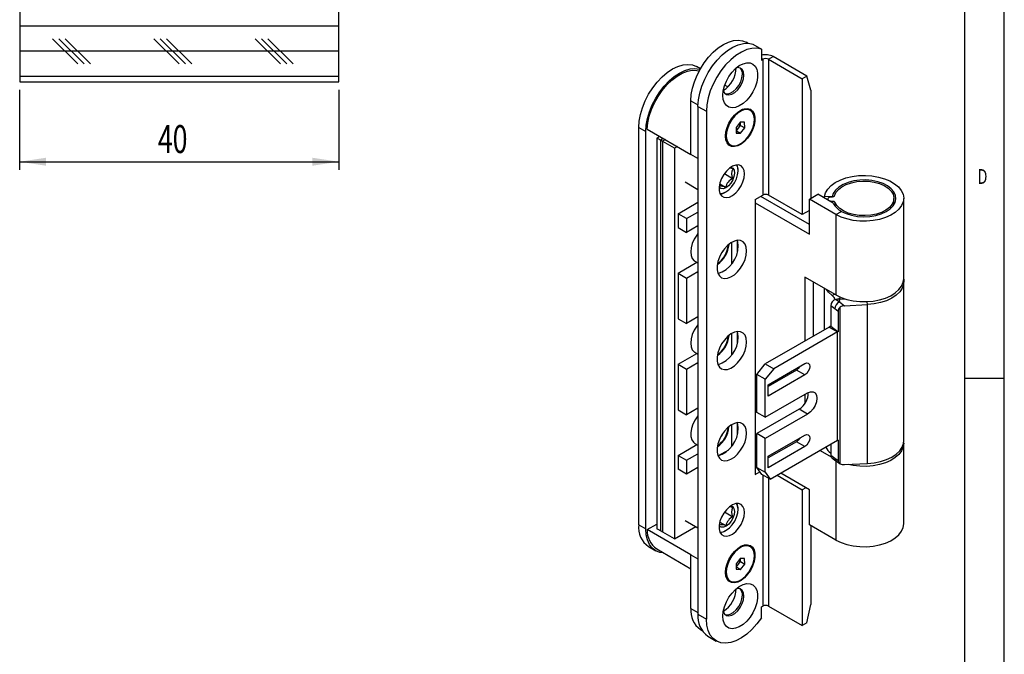
# Model space of a CAD drawing. Extents: x 5 to 415, y 5 to 292.
# Drawn here: x 292 to 415, y 64 to 143 of the extents above; entities that cross this region are included whole.
import ezdxf
from ezdxf.enums import TextEntityAlignment as Align

# ---------------------------------------------------------------- set-up
doc = ezdxf.new("R2010")
doc.units = 0
doc.layers.get('0').update_dxf_attribs({"linetype": 'CONTINUOUS'})
doc.dimstyles.new('SLDDIMSTYLE0', dxfattribs={"dimtxt": 3.5, "dimasz": 3.3, "dimexe": 0, "dimexo": 0.0625, "dimgap": 0.875, "dimtad": 1, "dimrnd": 1e-09, "dimzin": 12, "dimsah": 1, "dimcen": 0.09, "dimazin": 3, "dimtfac": 1, "dimtofl": 0, "dimtmove": 0, "dimatfit": 3})

# ---------------------------------------------------------------- blocks, each defined once
blk = doc.blocks.new('_D_17')
at = {"color": 7, "linetype": 'CONTINUOUS'}
for p, q in [((291.56, 134.64), (291.56, 124.64)), ((331.56, 134.64), (331.56, 124.64)), ((291.56, 125.64), (331.56, 125.64))]:
    blk.add_line(p, q, dxfattribs=at)
for points in [[(291.56, 125.64), (294.86, 125.14), (294.86, 126.14)], [(331.56, 125.64), (328.26, 126.14), (328.26, 125.14)]]:
    blk.add_solid(points, dxfattribs=at)
at = {"color": 7, "linetype": 'CONTINUOUS', "width": 0.7}
blk.add_text('40', height=3.5, dxfattribs=at).set_placement((308.89, 125.64, 39.55), align=Align.BOTTOM_LEFT)

msp = doc.modelspace()

# ---------------------------------------------------------------- linework, layer by layer
at = {"color": 7, "linetype": 'CONTINUOUS'}
for p, q in [((415, 60.25), (415, 292)), ((410, 287), (410, 60.25)), ((291.564, 187.643), (291.564, 135.643)), ((331.564, 135.643), (331.564, 174.643)), ((331.564, 142.661), (291.564, 142.661)), ((298.847, 137.898), (295.672, 141.073)), ((299.641, 137.898), (296.466, 141.073)), ((300.435, 137.898), (297.26, 141.073)), ((311.547, 137.898), (308.372, 141.073)), ((312.341, 137.898), (309.166, 141.073)), ((313.135, 137.898), (309.96, 141.073)), ((324.247, 137.898), (321.072, 141.073)), ((325.041, 137.898), (321.866, 141.073)), ((325.835, 137.898), (322.66, 141.073)), ((331.564, 139.486), (291.564, 139.486)), ((382.854, 140.503), (382.651, 140.621)), ((383.488, 140.384), (384.549, 139.772)), ((384.549, 139.772), (384.549, 138.397)), ((384.549, 139.087), (384.587, 139.008)), ((384.549, 138.397), (384.726, 138.499)), ((384.726, 138.499), (384.726, 121.454)), ((385.433, 138.499), (386.02, 138.838)), ((385.433, 138.499), (389.676, 136.05)), ((385.433, 138.499), (385.433, 121.454)), ((390.263, 136.388), (386.02, 138.838)), ((376.895, 137.291), (376.412, 137.571)), ((331.564, 136.311), (291.564, 136.311)), ((390.263, 136.388), (389.676, 136.05)), ((389.676, 136.05), (389.676, 119.004)), ((390.736, 134.621), (390.263, 136.388)), ((291.564, 135.643), (331.564, 135.643)), ((380.335, 135.017), (379.941, 135.245)), ((390.736, 134.621), (390.736, 121.044)), ((375.71, 126.557), (375.71, 133.294)), ((376.594, 132.579), (377.655, 131.967)), ((376.594, 132.579), (376.594, 68.889)), ((383.165, 132.08), (383.059, 132.142)), ((377.655, 131.967), (377.655, 68.277)), ((369.169, 129.925), (370.053, 129.415)), ((369.169, 80.116), (369.169, 129.925)), ((370.234, 129.723), (375.71, 126.562)), ((381.892, 130.609), (381.374, 129.933)), ((381.374, 129.933), (381.397, 129.24)), ((381.408, 129.528), (381.667, 129.866)), ((381.667, 129.866), (381.926, 130.204)), ((382.433, 130.591), (381.892, 130.609)), ((381.915, 130.55), (381.91, 130.608)), ((381.915, 130.55), (381.913, 130.608)), ((381.926, 130.204), (381.915, 130.55)), ((381.926, 130.204), (382.456, 129.897)), ((381.938, 129.222), (382.456, 129.897)), ((382.456, 129.897), (382.433, 130.591)), ((370.053, 79.606), (370.053, 129.415)), ((371.799, 128.819), (371.442, 128.613)), ((372.149, 128.205), (371.442, 128.613)), ((371.442, 128.613), (371.442, 79.621)), ((372.244, 128.563), (371.887, 128.356)), ((372.507, 128.411), (372.149, 128.205)), ((381.387, 129.529), (381.408, 129.528)), ((381.397, 129.24), (381.938, 129.222)), ((381.408, 129.528), (381.938, 129.222)), ((373.655, 127.336), (371.887, 128.356)), ((371.887, 128.356), (371.887, 79.364)), ((372.149, 128.205), (372.149, 79.212)), ((374.012, 127.542), (373.655, 127.336)), ((373.655, 127.336), (373.655, 78.343)), ((380.559, 127.811), (380.665, 127.75)), ((376.594, 126.047), (375.71, 126.557)), ((380.952, 124.729), (380.572, 124.814)), ((379.908, 124.144), (380.944, 123.546)), ((381.624, 124.49), (381.624, 124.571)), ((374.983, 123.104), (376.594, 122.174)), ((379.322, 122.876), (380.056, 122.452)), ((380.034, 121.816), (380.104, 121.857)), ((383.756, 120.893), (384.726, 121.454)), ((390.561, 117.778), (384.46, 121.3)), ((389.676, 119.004), (385.433, 121.454)), ((390.561, 120.943), (391.622, 121.555)), ((393.556, 120.439), (391.622, 121.555)), ((392.454, 121.074), (392.454, 121.278)), ((393.426, 121.233), (392.454, 121.278)), ((393.347, 121.244), (393.468, 121.247)), ((401.163, 120.245), (401.163, 121.049)), ((402.388, 110.964), (402.388, 121.049)), ((374.097, 119.119), (376.594, 120.561)), ((383.756, 120.893), (383.756, 86.395)), ((383.756, 120.483), (390.561, 116.554)), ((390.561, 116.554), (390.561, 120.943)), ((393.896, 119.018), (390.561, 120.943)), ((392.867, 120.956), (392.867, 120.836)), ((393.507, 120.67), (393.386, 120.668)), ((401.211, 120.324), (401.163, 120.403)), ((374.097, 119.119), (374.097, 117.384)), ((375.157, 118.507), (374.097, 119.119)), ((375.157, 118.507), (376.594, 119.336)), ((375.157, 118.507), (375.157, 116.772)), ((390.561, 119.516), (389.676, 119.004)), ((393.896, 119.018), (394.585, 119.416)), ((393.896, 119.018), (393.896, 108.934)), ((374.097, 117.384), (375.157, 116.772)), ((376.594, 117.601), (375.157, 116.772)), ((379.75, 114.449), (379.566, 114.219)), ((379.724, 114.464), (379.75, 114.449)), ((379.75, 114.449), (379.75, 114.502)), ((374.097, 111.668), (376.458, 113.032)), ((376.202, 113.179), (376.594, 112.953)), ((374.097, 111.668), (375.157, 111.056)), ((374.097, 111.668), (374.097, 105.952)), ((375.157, 111.056), (376.594, 111.885)), ((393.896, 108.934), (390.013, 111.175)), ((390.013, 111.175), (390.013, 103.161)), ((375.157, 111.056), (375.157, 105.34)), ((391.074, 103.773), (391.074, 110.563)), ((402.413, 90.673), (402.413, 110.597)), ((392.413, 109.789), (392.413, 104.546)), ((393.738, 107.184), (393.237, 107.56)), ((393.237, 107.56), (393.237, 105.008)), ((393.921, 108.369), (394.333, 108.06)), ((394.273, 108.553), (394.515, 108.419)), ((394.279, 108.407), (395.023, 108.445)), ((394.279, 108.407), (394.333, 108.06)), ((394.333, 108.06), (394.981, 107.574)), ((394.508, 108.419), (394.355, 108.505)), ((394.412, 87.764), (394.412, 107.402)), ((394.981, 107.574), (397.857, 107.722)), ((397.857, 87.798), (397.857, 107.722)), ((376.594, 106.17), (375.157, 105.34)), ((394.152, 106.874), (393.738, 107.184)), ((394.152, 106.874), (394.152, 104.322)), ((374.097, 105.952), (375.157, 105.34)), ((393.237, 105.008), (394.152, 104.322)), ((393.042, 104.909), (385.039, 100.289)), ((394.103, 104.297), (386.1, 99.677)), ((393.042, 104.909), (394.103, 104.297)), ((394.103, 90.702), (394.103, 104.297)), ((379.75, 103.017), (379.566, 102.787)), ((379.724, 103.032), (379.75, 103.017)), ((379.75, 103.017), (379.75, 103.07)), ((374.097, 100.237), (376.458, 101.6)), ((376.202, 101.748), (376.594, 101.522)), ((374.097, 100.237), (375.157, 99.624)), ((374.097, 100.237), (374.097, 94.521)), ((375.157, 99.624), (376.594, 100.454)), ((383.978, 98.97), (385.039, 100.289)), ((385.039, 100.289), (386.1, 99.677)), ((385.393, 97.676), (389.989, 100.33)), ((375.157, 99.624), (375.157, 93.909)), ((385.039, 98.357), (383.978, 98.97)), ((383.978, 94.206), (383.978, 98.97)), ((386.1, 99.677), (385.039, 98.357)), ((388.928, 99.513), (385.393, 97.472)), ((389.989, 98.901), (385.393, 96.248)), ((389.989, 98.901), (388.928, 99.513)), ((385.039, 93.594), (385.039, 98.357)), ((385.393, 96.248), (385.393, 97.676)), ((410, 98.5), (415, 98.5)), ((385.039, 93.594), (390.342, 96.655)), ((390.013, 96.465), (390.013, 95.339)), ((374.097, 94.521), (375.157, 93.909)), ((376.594, 94.738), (375.157, 93.909)), ((389.282, 94.614), (383.978, 91.552)), ((385.039, 93.594), (383.978, 94.206)), ((390.342, 94.002), (385.039, 90.94)), ((390.342, 94.002), (389.282, 94.614)), ((379.636, 91.469), (379.595, 91.259)), ((385.039, 90.94), (383.978, 91.552)), ((383.978, 87.306), (383.978, 91.552)), ((385.393, 88.695), (389.989, 91.348)), ((374.097, 88.805), (376.458, 90.168)), ((376.202, 90.316), (376.594, 90.09)), ((379.427, 91.109), (379.595, 91.259)), ((379.53, 91.296), (379.595, 91.259)), ((385.039, 86.694), (385.039, 90.94)), ((388.928, 90.531), (385.393, 88.49)), ((385.651, 85.823), (394.103, 90.702)), ((389.989, 89.919), (388.928, 90.531)), ((393.237, 90.202), (393.237, 88.861)), ((394.152, 90.726), (394.152, 88.175)), ((402.388, 80.222), (402.388, 90.306)), ((375.157, 88.193), (376.594, 89.022)), ((380.407, 89.488), (379.145, 88.76)), ((389.989, 89.919), (385.393, 87.266)), ((391.898, 89.429), (393.314, 88.611)), ((374.097, 88.805), (375.157, 88.193)), ((374.097, 88.805), (374.097, 87.07)), ((375.157, 88.193), (375.157, 86.458)), ((379.312, 88.796), (379.312, 88.856)), ((383.978, 88.305), (383.756, 88.433)), ((385.393, 87.266), (385.393, 88.695)), ((393.237, 88.861), (393.738, 88.485)), ((393.388, 88.52), (393.883, 88.149)), ((393.738, 88.485), (394.152, 88.175)), ((393.883, 88.149), (394.319, 87.822)), ((394.981, 87.65), (397.857, 87.798)), ((375.157, 86.458), (374.097, 87.07)), ((376.594, 87.287), (375.157, 86.458)), ((383.756, 86.395), (384.37, 86.749)), ((383.978, 87.306), (385.039, 86.694)), ((384.591, 86.435), (383.978, 87.306)), ((385.651, 85.823), (384.591, 86.435)), ((385.039, 86.694), (385.651, 85.823)), ((390.561, 84.505), (386.965, 86.581)), ((386.523, 86.326), (389.676, 84.505)), ((390.118, 84.761), (389.676, 84.505)), ((389.676, 84.505), (389.676, 67.46)), ((390.561, 80.116), (390.561, 84.505)), ((379.933, 81.72), (380.96, 81.127)), ((380.935, 82.292), (380.577, 82.359)), ((381.624, 82.029), (381.624, 82.111)), ((374.983, 80.644), (376.594, 79.714)), ((379.33, 80.449), (380.088, 80.011)), ((369.169, 80.116), (370.053, 79.606)), ((370.234, 79.506), (371.442, 80.203)), ((375.714, 76.342), (370.234, 79.506)), ((372.149, 79.212), (371.442, 79.621)), ((373.655, 78.343), (371.887, 79.364)), ((373.655, 78.343), (376.312, 79.877)), ((380.034, 79.356), (380.104, 79.396)), ((393.896, 78.191), (390.561, 80.116)), ((390.736, 80.015), (390.736, 70.114)), ((370.412, 77.369), (371.296, 76.859)), ((371.421, 77.075), (375.71, 74.599)), ((383.165, 77.372), (383.059, 77.433)), ((375.714, 76.342), (375.71, 76.34)), ((375.71, 76.34), (376.594, 75.83)), ((375.71, 69.604), (375.71, 76.34)), ((381.892, 75.9), (381.374, 75.225)), ((381.667, 75.158), (381.926, 75.495)), ((382.433, 75.883), (381.892, 75.9)), ((381.915, 75.842), (381.91, 75.9)), ((381.915, 75.842), (381.913, 75.9)), ((381.926, 75.495), (381.915, 75.842)), ((381.926, 75.495), (382.456, 75.189)), ((382.456, 75.189), (382.433, 75.883)), ((381.374, 75.225), (381.397, 74.531)), ((381.387, 74.82), (381.408, 74.82)), ((381.397, 74.531), (381.938, 74.514)), ((381.408, 74.82), (381.667, 75.158)), ((381.408, 74.82), (381.938, 74.514)), ((381.938, 74.514), (382.456, 75.189)), ((380.559, 73.103), (380.665, 73.042)), ((384.549, 69.807), (384.726, 69.909)), ((384.549, 68.432), (384.549, 69.807)), ((385.433, 69.909), (389.676, 67.46)), ((390.263, 67.799), (390.736, 70.114)), ((376.594, 68.889), (377.655, 68.277)), ((376.901, 66.971), (377.105, 66.853)), ((390.263, 67.799), (389.676, 67.46)), ((377.837, 66.142), (378.898, 65.53))]:
    msp.add_line(p, q, dxfattribs=at)
at = {"color": 8, "linetype": 'CONTINUOUS'}
for p, q in [((384.549, 138.601), (384.726, 138.499)), ((375.71, 133.294), (376.598, 132.782)), ((393.386, 120.536), (393.386, 120.668)), ((393.507, 120.467), (393.507, 120.67)), ((393.761, 120.559), (393.761, 120.108)), ((380.814, 115.521), (380.814, 112.825)), ((381.521, 115.74), (381.521, 114.281)), ((393.421, 108.86), (393.719, 109.036)), ((397.857, 107.722), (397.802, 108.081)), ((380.814, 104.089), (380.814, 101.394)), ((381.521, 104.309), (381.521, 102.849)), ((380.814, 92.658), (380.814, 89.962)), ((381.521, 92.877), (381.521, 91.417)), ((393.896, 88.139), (393.896, 78.191)), ((383.756, 87.515), (383.978, 87.386)), ((384.726, 86.357), (384.726, 69.909)), ((385.433, 85.949), (385.433, 69.909)), ((375.71, 69.604), (376.594, 69.093))]:
    msp.add_line(p, q, dxfattribs=at)
at = {"color": 7, "linetype": 'CONTINUOUS', "flags": 128}
for points in [[(375.71, 133.294), (375.76, 134.057), (375.909, 134.86), (376.153, 135.681), (376.487, 136.502), (376.901, 137.301), (377.386, 138.06), (377.93, 138.759), (378.52, 139.381), (379.14, 139.911), (379.776, 140.336), (380.412, 140.645), (381.032, 140.832), (381.622, 140.89), (382.166, 140.819), (382.651, 140.621)], [(376.594, 132.579), (376.649, 133.393), (376.811, 134.25), (377.076, 135.126), (377.438, 135.999), (377.887, 136.848), (378.412, 137.65), (379, 138.384), (379.634, 139.033), (380.299, 139.578), (380.979, 140.007), (381.654, 140.308), (382.309, 140.473), (382.925, 140.499), (383.488, 140.384)], [(384.549, 139.772), (383.986, 139.887), (383.369, 139.861), (382.715, 139.696), (382.039, 139.395), (381.36, 138.966), (380.695, 138.42), (380.06, 137.772), (379.473, 137.037), (378.948, 136.235), (378.499, 135.387), (378.137, 134.513), (377.871, 133.637), (377.709, 132.781), (377.655, 131.967)], [(369.169, 129.925), (369.222, 130.722), (369.377, 131.559), (369.632, 132.416), (369.98, 133.272), (370.412, 134.107), (370.918, 134.898), (371.486, 135.628), (372.101, 136.277), (372.748, 136.83), (373.412, 137.273), (374.076, 137.596), (374.723, 137.791), (375.338, 137.851), (375.906, 137.777), (376.412, 137.571)], [(370.053, 129.415), (370.106, 130.211), (370.261, 131.049), (370.516, 131.906), (370.864, 132.762), (371.296, 133.596), (371.802, 134.388), (372.37, 135.117), (372.985, 135.767), (373.632, 136.32), (374.296, 136.763), (374.96, 137.086), (375.607, 137.28), (376.222, 137.341), (376.79, 137.267), (376.869, 137.245)], [(370.234, 129.723), (370.315, 130.518), (370.498, 131.347), (370.779, 132.19), (371.151, 133.025), (371.604, 133.829), (372.127, 134.583), (372.705, 135.267), (373.325, 135.863), (373.969, 136.355), (374.622, 136.732), (375.267, 136.984), (375.886, 137.103), (376.465, 137.087), (376.747, 137.025)], [(379.705, 133.967), (379.757, 134.541), (379.908, 135.147), (380.152, 135.757), (380.478, 136.343), (380.871, 136.877), (381.311, 137.333), (381.779, 137.692), (382.252, 137.936), (382.709, 138.053), (383.127, 138.038), (383.489, 137.892), (383.776, 137.622), (383.975, 137.24), (384.077, 136.765), (384.077, 136.217), (383.975, 135.624), (383.776, 135.012), (383.489, 134.411), (383.127, 133.848), (382.709, 133.35), (382.252, 132.94), (381.779, 132.637), (381.311, 132.455), (380.871, 132.404), (380.478, 132.484), (380.152, 132.694), (379.908, 133.022), (379.757, 133.453), (379.705, 133.967)], [(379.758, 134.569), (379.759, 134.567), (379.916, 134.261), (380.163, 134.075), (380.48, 134.022), (380.842, 134.109), (381.22, 134.326), (381.582, 134.658), (381.899, 135.077), (382.146, 135.549), (382.303, 136.036), (382.357, 136.498), (382.303, 136.899), (382.146, 137.205), (381.899, 137.391), (381.582, 137.444), (381.402, 137.417)], [(380.002, 134.174), (380.286, 134.135), (380.648, 134.221), (381.025, 134.439), (381.387, 134.77), (381.705, 135.189), (381.952, 135.661), (382.109, 136.148), (382.163, 136.611)], [(380.041, 128.854), (380.091, 129.377), (380.239, 129.93), (380.475, 130.482), (380.789, 131.005), (381.162, 131.469), (381.575, 131.85), (382.005, 132.127), (382.43, 132.286), (382.825, 132.317), (383.171, 132.22), (383.448, 131.998), (383.642, 131.665), (383.741, 131.239), (383.741, 130.741), (383.642, 130.199), (383.448, 129.643), (383.171, 129.102), (382.825, 128.605), (382.43, 128.179), (382.005, 127.848), (381.575, 127.628), (381.162, 127.533), (380.789, 127.566), (380.475, 127.727), (380.239, 128.006), (380.091, 128.388), (380.041, 128.854)], [(383.682, 131.012), (383.614, 131.459), (383.448, 131.816), (383.193, 132.063), (382.864, 132.185), (382.479, 132.175), (382.062, 132.034), (381.636, 131.77), (381.226, 131.398), (380.857, 130.94), (380.549, 130.422), (380.32, 129.874), (380.184, 129.329), (380.149, 128.819), (380.216, 128.371), (380.382, 128.014), (380.637, 127.767), (380.966, 127.645), (381.351, 127.655), (381.768, 127.796), (382.194, 128.06), (382.604, 128.433), (382.973, 128.891), (383.281, 129.409), (383.51, 129.956), (383.646, 130.501), (383.682, 131.012)], [(380.732, 124.962), (380.734, 124.961), (380.967, 124.822), (381.115, 124.565), (381.165, 124.215), (381.11, 123.805), (380.957, 123.377), (380.721, 122.972), (380.424, 122.629), (380.096, 122.382), (379.768, 122.256), (379.474, 122.263), (379.249, 122.393)], [(382.428, 124.107), (382.378, 124.536), (382.231, 124.879), (381.996, 125.116), (381.689, 125.232), (381.328, 125.22), (380.937, 125.08), (380.539, 124.822), (380.159, 124.46), (379.823, 124.019), (379.55, 123.526), (379.357, 123.011), (379.258, 122.508), (379.258, 122.048), (379.357, 121.659), (379.55, 121.366), (379.823, 121.188), (380.159, 121.136), (380.539, 121.212), (380.937, 121.413), (381.328, 121.726), (381.689, 122.13), (381.996, 122.601), (382.231, 123.109), (382.378, 123.622), (382.428, 124.107)], [(379.361, 121.651), (379.699, 121.686), (380.092, 121.85), (380.486, 122.133), (380.854, 122.518), (381.171, 122.977), (381.415, 123.479), (381.569, 123.99), (381.624, 124.476), (381.576, 124.903), (381.43, 125.236)], [(392.454, 121.278), (392.592, 121.758), (392.868, 122.216), (393.274, 122.642), (393.798, 123.022), (394.426, 123.345), (395.139, 123.603), (395.917, 123.788), (396.738, 123.894), (397.578, 123.919), (398.413, 123.862), (399.22, 123.725), (399.975, 123.511), (400.657, 123.226), (401.247, 122.88), (401.726, 122.48), (402.082, 122.041), (402.305, 121.572), (402.388, 121.089), (402.329, 120.604), (402.129, 120.133), (401.794, 119.687), (401.334, 119.281), (400.762, 118.924), (400.094, 118.629), (399.35, 118.403), (398.55, 118.253), (397.717, 118.182), (396.876, 118.193), (396.051, 118.286), (395.264, 118.459), (394.539, 118.705), (393.896, 119.018)], [(394.585, 119.416), (395.182, 119.132), (395.862, 118.92), (396.599, 118.788), (397.368, 118.74), (398.138, 118.778), (398.881, 118.9), (399.569, 119.103), (400.176, 119.379), (400.681, 119.717), (401.064, 120.104), (401.31, 120.527), (401.411, 120.969), (401.363, 121.415), (401.167, 121.846), (400.832, 122.248), (400.368, 122.605), (399.795, 122.904), (399.132, 123.134), (398.406, 123.286), (397.642, 123.354), (396.87, 123.336), (396.118, 123.233), (395.415, 123.049), (394.786, 122.79), (394.255, 122.465), (393.842, 122.088), (393.562, 121.673), (393.426, 121.233)], [(393.705, 121.37), (393.886, 121.782), (394.202, 122.167), (394.643, 122.508), (395.191, 122.792), (395.825, 123.01), (396.52, 123.151), (397.249, 123.211), (397.985, 123.188), (398.699, 123.082), (399.363, 122.898), (399.952, 122.642), (400.443, 122.324), (400.817, 121.958), (401.059, 121.556), (401.161, 121.134), (401.117, 120.71), (400.931, 120.298), (400.609, 119.915), (400.163, 119.576), (399.611, 119.294), (398.974, 119.08), (398.277, 118.942), (397.547, 118.885), (396.811, 118.912), (396.099, 119.021), (395.437, 119.209), (394.852, 119.468), (394.366, 119.787), (393.997, 120.156), (393.761, 120.559)], [(393.386, 120.668), (393.194, 120.685), (393.027, 120.744), (392.913, 120.835), (392.867, 120.945), (392.898, 121.056), (392.999, 121.152), (393.157, 121.218), (393.347, 121.244)], [(376.594, 116.633), (376.448, 116.445), (376.129, 115.934), (375.887, 115.389), (375.736, 114.842), (375.685, 114.324), (375.736, 113.865), (375.887, 113.492), (376.129, 113.227), (376.202, 113.179)], [(382.693, 114.462), (382.643, 114.927), (382.495, 115.31), (382.259, 115.589), (381.945, 115.75), (381.572, 115.783), (381.159, 115.687), (380.729, 115.468), (380.304, 115.137), (379.909, 114.711), (379.563, 114.214), (379.286, 113.673), (379.092, 113.117), (378.993, 112.575), (378.993, 112.077), (379.092, 111.651), (379.286, 111.317), (379.563, 111.096), (379.909, 110.999), (380.304, 111.03), (380.729, 111.188), (381.159, 111.466), (381.572, 111.847), (381.945, 112.311), (382.259, 112.834), (382.495, 113.386), (382.643, 113.939), (382.693, 114.462)], [(381.632, 115.074), (381.582, 115.54), (381.507, 115.776)], [(393.896, 108.934), (394.539, 108.62), (395.264, 108.374), (396.051, 108.202), (396.876, 108.109), (397.717, 108.098), (398.55, 108.168), (399.35, 108.319), (400.094, 108.545), (400.762, 108.84), (401.334, 109.196), (401.794, 109.603), (402.129, 110.048), (402.329, 110.52), (402.388, 110.964)], [(402.387, 110.894), (402.408, 110.735), (402.376, 110.245), (402.202, 109.766), (401.889, 109.31), (401.448, 108.892), (400.89, 108.522), (400.232, 108.213), (399.492, 107.972), (398.693, 107.807), (397.857, 107.722)], [(393.421, 108.86), (392.969, 109.275), (392.71, 109.618)], [(376.594, 105.202), (376.448, 105.013), (376.129, 104.502), (375.887, 103.958), (375.736, 103.41), (375.685, 102.892), (375.736, 102.433), (375.887, 102.06), (376.129, 101.795), (376.202, 101.748)], [(382.693, 103.03), (382.643, 103.496), (382.495, 103.878), (382.259, 104.158), (381.945, 104.318), (381.572, 104.351), (381.159, 104.256), (380.729, 104.036), (380.304, 103.705), (379.909, 103.279), (379.563, 102.783), (379.286, 102.242), (379.092, 101.685), (378.993, 101.144), (378.993, 100.646), (379.092, 100.219), (379.286, 99.886), (379.563, 99.665), (379.909, 99.567), (380.304, 99.598), (380.729, 99.757), (381.159, 100.034), (381.572, 100.415), (381.945, 100.88), (382.259, 101.402), (382.495, 101.955), (382.643, 102.507), (382.693, 103.03)], [(381.632, 103.643), (381.582, 104.108), (381.507, 104.345)], [(389.989, 100.33), (390.226, 100.412), (390.426, 100.373), (390.56, 100.219), (390.608, 99.972), (390.56, 99.672), (390.426, 99.363), (390.226, 99.092), (389.989, 98.901)], [(389.361, 99.968), (389.165, 99.704), (388.928, 99.513)], [(390.342, 96.655), (390.698, 96.795), (391.018, 96.792), (391.272, 96.645), (391.435, 96.369), (391.491, 95.992), (391.435, 95.549), (391.272, 95.085), (391.018, 94.645), (390.698, 94.271), (390.342, 94.002)], [(376.594, 93.77), (376.586, 93.76), (376.242, 93.271), (375.969, 92.735), (375.782, 92.185), (375.692, 91.652), (375.704, 91.167), (375.818, 90.759), (376.027, 90.451), (376.202, 90.316)], [(382.693, 91.599), (382.643, 92.064), (382.495, 92.447), (382.259, 92.726), (381.945, 92.887), (381.572, 92.92), (381.159, 92.824), (380.729, 92.605), (380.304, 92.273), (379.909, 91.848), (379.563, 91.351), (379.286, 90.81), (379.092, 90.254), (378.993, 89.712), (378.993, 89.214), (379.092, 88.787), (379.286, 88.454), (379.563, 88.233), (379.909, 88.135), (380.304, 88.167), (380.729, 88.325), (381.159, 88.603), (381.572, 88.984), (381.945, 89.448), (382.259, 89.97), (382.495, 90.523), (382.643, 91.076), (382.693, 91.599)], [(381.632, 92.211), (381.582, 92.677), (381.507, 92.913)], [(389.989, 91.348), (390.226, 91.43), (390.426, 91.391), (390.56, 91.237), (390.608, 90.991), (390.56, 90.69), (390.426, 90.381), (390.226, 90.11), (389.989, 89.919)], [(389.361, 90.986), (389.165, 90.722), (388.928, 90.531)], [(402.387, 90.376), (402.388, 90.346), (402.329, 89.862), (402.129, 89.39), (401.794, 88.944), (401.334, 88.538), (400.762, 88.182), (400.094, 87.886), (399.35, 87.66), (398.55, 87.51), (397.717, 87.439), (396.876, 87.451), (396.051, 87.544), (395.425, 87.673)], [(397.857, 87.798), (398.693, 87.883), (399.492, 88.048), (400.232, 88.289), (400.89, 88.599), (401.448, 88.968), (401.889, 89.387), (402.202, 89.842), (402.376, 90.322), (402.413, 90.673)], [(383.756, 87.616), (383.968, 87.711), (383.978, 87.714)], [(382.428, 81.647), (382.378, 82.075), (382.231, 82.419), (381.996, 82.656), (381.689, 82.772), (381.328, 82.76), (380.937, 82.62), (380.539, 82.361), (380.159, 82), (379.823, 81.559), (379.55, 81.066), (379.357, 80.551), (379.258, 80.048), (379.258, 79.587), (379.357, 79.199), (379.55, 78.906), (379.823, 78.728), (380.159, 78.675), (380.539, 78.752), (380.937, 78.953), (381.328, 79.265), (381.689, 79.67), (381.996, 80.141), (382.231, 80.649), (382.378, 81.162), (382.428, 81.647)], [(379.361, 79.191), (379.376, 79.19), (379.746, 79.239), (380.14, 79.418), (380.533, 79.715), (380.896, 80.11), (381.204, 80.576), (381.438, 81.081), (381.582, 81.591), (381.624, 82.071), (381.563, 82.489), (381.43, 82.776)], [(380.732, 82.502), (380.947, 82.382), (381.105, 82.136), (381.164, 81.793), (381.12, 81.388), (380.977, 80.96), (380.748, 80.55), (380.456, 80.199), (380.129, 79.942), (379.801, 79.803), (379.501, 79.796), (379.261, 79.922), (379.249, 79.933)], [(372.278, 76.58), (371.802, 76.652), (371.296, 76.859), (370.864, 77.194), (370.516, 77.648), (370.261, 78.212), (370.106, 78.869), (370.053, 79.606)], [(393.896, 78.191), (394.539, 77.878), (395.264, 77.631), (396.051, 77.459), (396.876, 77.366), (397.717, 77.355), (398.55, 77.425), (399.35, 77.576), (400.094, 77.802), (400.762, 78.097), (401.334, 78.454), (401.794, 78.86), (402.129, 79.306), (402.329, 79.777), (402.388, 80.222)], [(380.041, 74.146), (380.091, 74.669), (380.239, 75.222), (380.475, 75.774), (380.789, 76.297), (381.162, 76.761), (381.575, 77.142), (382.005, 77.419), (382.43, 77.578), (382.825, 77.609), (383.171, 77.512), (383.448, 77.29), (383.642, 76.957), (383.741, 76.53), (383.741, 76.033), (383.642, 75.491), (383.448, 74.935), (383.171, 74.393), (382.825, 73.897), (382.43, 73.471), (382.005, 73.14), (381.575, 72.92), (381.162, 72.825), (380.789, 72.858), (380.475, 73.019), (380.239, 73.298), (380.091, 73.68), (380.041, 74.146)], [(383.682, 76.303), (383.614, 76.751), (383.448, 77.108), (383.193, 77.355), (382.864, 77.477), (382.479, 77.467), (382.062, 77.326), (381.636, 77.062), (381.226, 76.69), (380.857, 76.231), (380.549, 75.713), (380.32, 75.166), (380.184, 74.621), (380.149, 74.11), (380.216, 73.663), (380.382, 73.306), (380.637, 73.059), (380.966, 72.937), (381.351, 72.947), (381.768, 73.088), (382.194, 73.352), (382.604, 73.724), (382.973, 74.183), (383.281, 74.7), (383.51, 75.248), (383.646, 75.793), (383.682, 76.303)], [(379.705, 68.644), (379.757, 69.218), (379.908, 69.824), (380.152, 70.434), (380.478, 71.02), (380.871, 71.553), (381.311, 72.01), (381.779, 72.369), (382.252, 72.612), (382.709, 72.73), (383.127, 72.715), (383.489, 72.569), (383.776, 72.299), (383.975, 71.917), (384.077, 71.441), (384.077, 70.894), (383.975, 70.301), (383.776, 69.689), (383.489, 69.088), (383.127, 68.525), (382.709, 68.027), (382.252, 67.616), (381.779, 67.314), (381.311, 67.132), (380.871, 67.08), (380.478, 67.161), (380.152, 67.37), (379.908, 67.698), (379.757, 68.13), (379.705, 68.644)], [(379.76, 69.24), (379.916, 68.938), (380.163, 68.751), (380.48, 68.699), (380.842, 68.785), (381.22, 69.003), (381.582, 69.335), (381.899, 69.754), (382.146, 70.226), (382.303, 70.713), (382.357, 71.175), (382.303, 71.575), (382.146, 71.881), (381.899, 72.068), (381.582, 72.12), (381.409, 72.095)], [(380.002, 68.851), (380.286, 68.811), (380.648, 68.898), (381.025, 69.115), (381.387, 69.447), (381.705, 69.866), (381.952, 70.338), (382.109, 70.825), (382.163, 71.287)], [(384.549, 68.432), (383.986, 67.667), (383.369, 66.981), (382.715, 66.391), (382.039, 65.912), (381.36, 65.556), (380.695, 65.334), (380.06, 65.25), (379.473, 65.306), (378.948, 65.502), (378.499, 65.832), (378.137, 66.287), (377.871, 66.857), (377.709, 67.526), (377.655, 68.277)]]:
    msp.add_lwpolyline(points, dxfattribs=at)
at = {"color": 7, "linetype": 'CONTINUOUS'}
for centre, radius, start, end in [((385.071, 136.967), 2.098, 63.09155, 104.39739), ((385.079, 137.816), 0.769, 62.60967, 117.39033), ((377.929, 137.524), 3.475, 301.83708, 358.23919), ((381.194, 136.701), 0.973, 354.65274, 46.28674), ((382.549, 130.963), 1.284, 66.58248, 122.83235), ((380.876, 130.451), 0.984, 301.09191, 323.4913), ((380.787, 130.571), 1.128, 321.27337, 358.93792), ((381.272, 128.818), 1.233, 175.89919, 234.69673), ((382.177, 124.129), 1.364, 153.91829, 205.31262), ((380.145, 124.615), 1.48, 358.32086, 25.04972), ((381.713, 122.014), 1.714, 116.67225, 165.19902), ((379.456, 120.952), 1.615, 68.19314, 95.76339), ((379.244, 123.113), 1.519, 275.30614, 301.33403), ((385.079, 120.771), 0.769, 62.60967, 117.39033), ((393.495, 121.485), 0.24, 263.50695, 331.20492), ((393.543, 120.408), 0.264, 34.65609, 97.827), ((395.731, 121.599), 2.466, 208.06701, 242.30086), ((376.929, 115.659), 3.585, 306.27013, 353.51985), ((378.012, 115.068), 3.62, 287.58313, 0.10314), ((392.648, 107.868), 1.257, 21.97776, 52.0839), ((394.07, 107.55), 0.833, 100.31222, 179.34882), ((394.777, 107.119), 1.041, 115.27278, 176.43015), ((394.449, 105.063), 3.349, 92.91421, 99.08605), ((394.791, 106.887), 0.639, 126.3196, 181.18212), ((395.031, 106.383), 1.192, 92.41845, 121.26743), ((394.075, 103.115), 2.07, 113.85775, 119.90291), ((376.929, 104.228), 3.585, 306.27013, 353.51985), ((394.361, 103.849), 0.518, 113.85775, 119.90291), ((378.012, 103.636), 3.62, 287.58313, 0.10314), ((388.032, 96.658), 2.396, 301.43347, 1.02816), ((376.988, 92.744), 3.513, 305.9091, 354.12908), ((378.012, 92.205), 3.62, 287.58313, 0.10314), ((394.361, 90.253), 0.518, 113.85775, 119.90291), ((394.9, 91.057), 2.579, 207.99115, 229.85583), ((393.575, 88.816), 0.341, 172.36562, 237.73369), ((394.583, 88.16), 0.432, 178.09987, 246.6587), ((394.907, 88.758), 1.11, 243.55677, 273.83769), ((380.171, 82.16), 1.454, 358.07886, 25.29172), ((382.155, 81.735), 1.34, 155.45617, 206.9496), ((381.764, 79.601), 1.725, 117.79378, 166.26923), ((372.095, 79.785), 2.945, 173.54907, 235.13875), ((373.032, 79.367), 2.802, 177.1686, 234.89709), ((379.564, 78.59), 1.514, 69.73598, 104.19262), ((379.235, 80.679), 1.546, 275.53607, 301.10411), ((382.549, 76.255), 1.284, 66.58248, 122.83235), ((380.787, 75.863), 1.128, 321.27337, 358.93792), ((381.272, 74.109), 1.233, 175.89919, 234.69673), ((380.876, 75.743), 0.984, 301.09191, 323.4913), ((377.912, 72.209), 3.492, 302.25821, 358.10611), ((381.194, 71.378), 0.973, 354.65274, 46.28674), ((378.514, 69.287), 2.822, 173.54907, 235.13875), ((385.079, 69.227), 0.769, 62.60967, 117.39033), ((379.558, 68.576), 2.981, 173.95949, 234.72833)]:
    msp.add_arc(centre, radius, start, end, dxfattribs=at)
at = {"color": 8, "linetype": 'CONTINUOUS'}
for centre, radius, start, end in [((377.01, 115.6), 3.423, 306.14505, 353.86033), ((377.01, 104.168), 3.423, 306.14505, 353.86033), ((377.01, 92.736), 3.423, 306.14475, 353.86063), ((394.139, 88.458), 0.402, 176.16934, 230.32608)]:
    msp.add_arc(centre, radius, start, end, dxfattribs=at)

# ---------------------------------------------------------------- texts
at = {"color": 7, "linetype": 'CONTINUOUS', "width": 0.7}
msp.add_text('D', height=1.852, dxfattribs=at).set_placement((411.667, 122.281), align=Align.BOTTOM_LEFT)

# ---------------------------------------------------------------- dimensions: what is measured, and where the dimension line sits
at = {"color": 7, "linetype": 'CONTINUOUS'}
dim = msp.add_linear_dim(base=(331.564, 125.643), p1=(291.564, 135.643), p2=(331.564, 135.643), dimstyle='SLDDIMSTYLE0', dxfattribs=at)
dim.commit()
dim.dimension.update_dxf_attribs({"geometry": '_D_17', "text_midpoint": (311.564, 125.643), "dimtype": 160})

doc.saveas('drawing.dxf')
